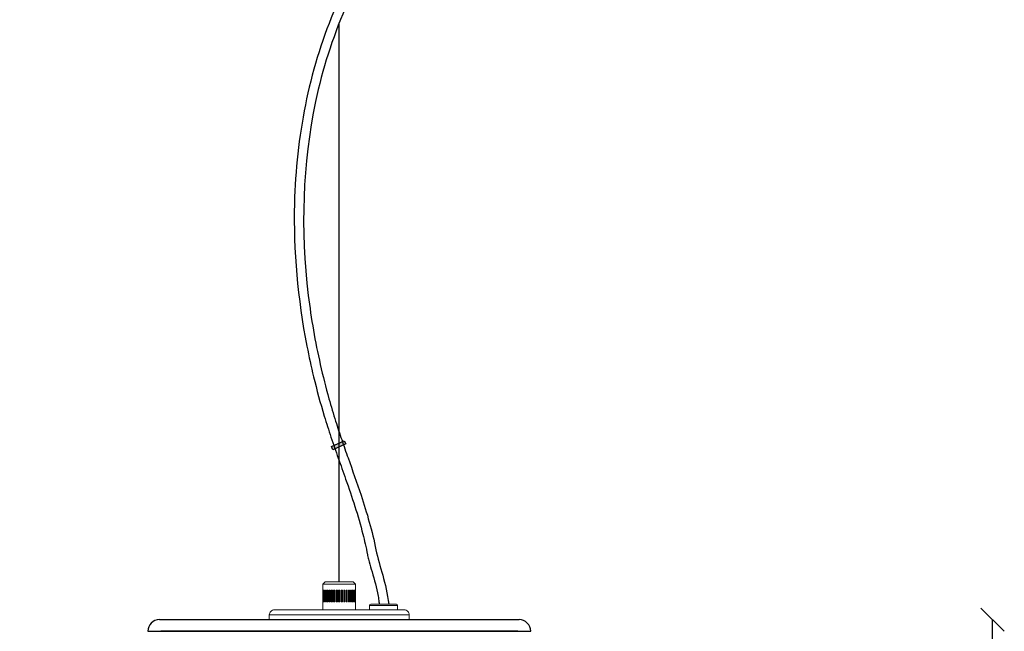
# Model space of a CAD drawing. Units: millimetres. Extents: x 1124 to 1832, y 930 to 1789.
# Drawn here: x 1378 to 1800, y 1155 to 1417 of the extents above; entities that cross this region are included whole.
import ezdxf

# ---------------------------------------------------------------- set-up
doc = ezdxf.new("R2010")
doc.units = ezdxf.units.MM
doc.layers.add('visibile', color=7, linetype='Continuous', lineweight=30)
doc.styles.add('ROMAND', font='romand')
doc.dimstyles.new('DIS_LISTINI', dxfattribs={"dimtxt": 10, "dimasz": 5, "dimexe": 3, "dimexo": 10, "dimgap": 5, "dimtad": 1, "dimdec": 1, "dimlfac": 0.1, "dimdsep": 46, "dimtxsty": 'ROMAND', "dimblk": 'OBLIQUE', "dimcen": 0, "dimse1": 1, "dimse2": 1, "dimadec": 0, "dimazin": 0, "dimtfac": 0.6, "dimtdec": 1, "dimtofl": 0, "dimtmove": 0, "dimatfit": 3, "dimldrblk": 'OBLIQUE', "dimfxl": 0, "dimtolj": 1, "dimarcsym": 0})

# ---------------------------------------------------------------- blocks, each defined once
blk = doc.blocks.new('uo9oiuoo')
at = {"layer": 'visibile'}
blk.add_hatch(color=256, dxfattribs=at).paths.add_polyline_path([(21731.35, 3837.31), (21731.35, 3835.81), (21737.35, 3835.81), (21737.35, 3837.31)])
for p, q in [((21731.35, 3837.31), (21737.35, 3837.31)), ((21731.35, 3835.81), (21731.35, 3837.31)), ((21737.35, 3835.81), (21731.35, 3835.81)), ((21737.35, 3837.31), (21737.35, 3835.81))]:
    blk.add_line(p, q, dxfattribs=at)
blk = doc.blocks.new('_OBLIQUE')
at = {"color": 0, "linetype": 'ByBlock'}
blk.add_line((-0.5, -0.5), (0.5, 0.5), dxfattribs=at)
blk = doc.blocks.new('*D9')
at = {"layer": 'DEFPOINTS', "color": 0}
for p in [(1592.2, 1159.7), (1795.11, 1159.7), (1513.28, 1061.77)]:
    blk.add_point(p, dxfattribs=at)
at = {"layer": 'visibile', "color": 0, "lineweight": -2}
blk.add_line((1795.11, 1061.77), (1795.11, 1159.7), dxfattribs=at)
at = {"layer": 'visibile', "color": 0, "lineweight": -2, "xscale": 10, "yscale": 10, "zscale": 10}
for p, rotation in [((1795.11, 1159.7), 90), ((1795.11, 1061.77), 270)]:
    blk.add_blockref('_OBLIQUE', p, dxfattribs=dict(at, rotation=rotation))
at = {"layer": 'visibile', "color": 0, "insert": (1780.11, 1110.73), "char_height": 20, "attachment_point": 5, "rotation": 90, "style": 'ROMAND'}
blk.add_mtext('\\A1;10cm', dxfattribs=at)
blk = doc.blocks.new('*D13')
at = {"layer": 'DEFPOINTS', "color": 0}
for p in [(1218.78, 1679.56), (1456.67, 1679.56), (1517, 1061.81)]:
    blk.add_point(p, dxfattribs=at)
at = {"layer": 'visibile', "color": 0, "lineweight": -2}
blk.add_line((1218.78, 1061.81), (1218.78, 1679.56), dxfattribs=at)
at = {"layer": 'visibile', "color": 0, "lineweight": -2, "xscale": 10, "yscale": 10, "zscale": 10}
for p, rotation in [((1218.78, 1679.56), 90), ((1218.78, 1061.81), 270)]:
    blk.add_blockref('_OBLIQUE', p, dxfattribs=dict(at, rotation=rotation))
at = {"layer": 'visibile', "color": 0, "insert": (1203.78, 1370.68), "char_height": 20, "attachment_point": 5, "rotation": 90, "style": 'ROMAND'}
blk.add_mtext('\\A1;min 50cm - max 210cm', dxfattribs=at)

msp = doc.modelspace()

# ---------------------------------------------------------------- linework, layer by layer
at = {"linetype": 'Continuous', "lineweight": 15}
for p, q in [((1509.17, 1175.9), (1508.17, 1174.9)), ((1508.17, 1174.9), (1508.17, 1172.4)), ((1515.17, 1174.9), (1508.17, 1174.9)), ((1521.17, 1175.9), (1509.17, 1175.9)), ((1522.17, 1174.9), (1515.17, 1174.9)), ((1522.17, 1174.9), (1521.17, 1175.9)), ((1522.17, 1172.4), (1522.17, 1174.9)), ((1508.17, 1172.4), (1508.18, 1172.4)), ((1508.18, 1172.4), (1508.18, 1167.4)), ((1508.22, 1172.4), (1508.31, 1172.4)), ((1508.22, 1167.4), (1508.22, 1172.4)), ((1508.31, 1172.4), (1508.31, 1167.4)), ((1508.43, 1172.4), (1508.61, 1172.4)), ((1508.43, 1167.4), (1508.43, 1172.4)), ((1508.61, 1172.4), (1508.61, 1167.4)), ((1508.81, 1172.4), (1509.08, 1172.4)), ((1508.81, 1167.4), (1508.81, 1172.4)), ((1509.08, 1172.4), (1509.08, 1167.4)), ((1509.34, 1172.4), (1509.69, 1172.4)), ((1509.34, 1167.4), (1509.34, 1172.4)), ((1509.69, 1172.4), (1509.69, 1167.4)), ((1510.02, 1172.4), (1510.44, 1172.4)), ((1510.02, 1167.4), (1510.02, 1172.4)), ((1510.44, 1172.4), (1510.44, 1167.4)), ((1510.83, 1172.4), (1511.3, 1172.4)), ((1510.83, 1167.4), (1510.83, 1172.4)), ((1511.24, 1172.4), (1511.24, 1167.4)), ((1511.3, 1172.4), (1511.3, 1167.4)), ((1511.74, 1172.4), (1512.26, 1172.4)), ((1511.74, 1167.4), (1511.74, 1172.4)), ((1512.13, 1172.4), (1512.13, 1167.4)), ((1512.26, 1172.4), (1512.26, 1167.4)), ((1512.73, 1172.4), (1513.29, 1172.4)), ((1512.73, 1167.4), (1512.73, 1172.4)), ((1513.1, 1172.4), (1513.1, 1167.4)), ((1513.29, 1172.4), (1513.29, 1167.4)), ((1513.79, 1172.4), (1514.37, 1172.4)), ((1513.79, 1167.4), (1513.79, 1172.4)), ((1514.13, 1172.4), (1514.13, 1167.4)), ((1514.37, 1172.4), (1514.37, 1167.4)), ((1514.88, 1172.4), (1515.47, 1172.4)), ((1514.88, 1167.4), (1514.88, 1172.4)), ((1515.17, 1172.4), (1515.17, 1167.4)), ((1515.47, 1172.4), (1515.47, 1167.4)), ((1515.98, 1172.4), (1516.56, 1172.4)), ((1515.98, 1167.4), (1515.98, 1172.4)), ((1516.22, 1172.4), (1516.22, 1167.4)), ((1516.56, 1172.4), (1516.56, 1167.4)), ((1517.06, 1172.4), (1517.61, 1172.4)), ((1517.06, 1167.4), (1517.06, 1172.4)), ((1517.24, 1172.4), (1517.24, 1167.4)), ((1517.61, 1172.4), (1517.61, 1167.4)), ((1518.09, 1172.4), (1518.61, 1172.4)), ((1518.09, 1167.4), (1518.09, 1172.4)), ((1518.22, 1172.4), (1518.22, 1167.4)), ((1518.61, 1172.4), (1518.61, 1167.4)), ((1519.05, 1172.4), (1519.52, 1172.4)), ((1519.05, 1167.4), (1519.05, 1172.4)), ((1519.11, 1172.4), (1519.11, 1167.4)), ((1519.52, 1172.4), (1519.52, 1167.4)), ((1519.91, 1172.4), (1520.33, 1172.4)), ((1519.91, 1167.4), (1519.91, 1172.4)), ((1520.33, 1172.4), (1520.33, 1167.4)), ((1520.66, 1172.4), (1521.01, 1172.4)), ((1520.66, 1167.4), (1520.66, 1172.4)), ((1521.01, 1172.4), (1521.01, 1167.4)), ((1521.27, 1172.4), (1521.54, 1172.4)), ((1521.27, 1167.4), (1521.27, 1172.4)), ((1521.54, 1172.4), (1521.54, 1167.4)), ((1521.74, 1172.4), (1521.92, 1172.4)), ((1521.74, 1167.4), (1521.74, 1172.4)), ((1521.92, 1172.4), (1521.92, 1167.4)), ((1522.04, 1172.4), (1522.13, 1172.4)), ((1522.04, 1167.4), (1522.04, 1172.4)), ((1522.13, 1172.4), (1522.13, 1167.4)), ((1522.17, 1172.4), (1522.17, 1172.4)), ((1522.17, 1167.4), (1522.17, 1172.4)), ((1508.17, 1167.4), (1508.17, 1163.9)), ((1508.18, 1167.4), (1508.17, 1167.4)), ((1508.31, 1167.4), (1508.22, 1167.4)), ((1508.61, 1167.4), (1508.43, 1167.4)), ((1509.08, 1167.4), (1508.81, 1167.4)), ((1509.69, 1167.4), (1509.34, 1167.4)), ((1510.44, 1167.4), (1510.02, 1167.4)), ((1511.3, 1167.4), (1510.83, 1167.4)), ((1512.26, 1167.4), (1511.74, 1167.4)), ((1513.29, 1167.4), (1512.73, 1167.4)), ((1514.37, 1167.4), (1513.79, 1167.4)), ((1515.47, 1167.4), (1514.88, 1167.4)), ((1516.56, 1167.4), (1515.98, 1167.4)), ((1517.61, 1167.4), (1517.06, 1167.4)), ((1518.61, 1167.4), (1518.09, 1167.4)), ((1519.52, 1167.4), (1519.05, 1167.4)), ((1520.33, 1167.4), (1519.91, 1167.4)), ((1521.01, 1167.4), (1520.66, 1167.4)), ((1521.54, 1167.4), (1521.27, 1167.4)), ((1521.92, 1167.4), (1521.74, 1167.4)), ((1522.13, 1167.4), (1522.04, 1167.4)), ((1522.17, 1163.9), (1522.17, 1167.4)), ((1522.17, 1167.4), (1522.17, 1167.4)), ((1528.17, 1165.8), (1528.17, 1163.9)), ((1540.17, 1165.8), (1528.17, 1165.8)), ((1539.67, 1166.3), (1528.67, 1166.3)), ((1540.17, 1163.9), (1540.17, 1165.8)), ((1485.17, 1161.7), (1485.17, 1159.7)), ((1545.17, 1161.7), (1485.17, 1161.7)), ((1542.97, 1163.9), (1487.37, 1163.9)), ((1545.17, 1159.7), (1545.17, 1161.7)), ((1591.17, 1159.7), (1439.17, 1159.7)), ((1433.15, 1154.7), (1597.2, 1154.7))]:
    msp.add_line(p, q, dxfattribs=at)
for p, q in [((1438.15, 1159.7), (1592.2, 1159.7)), ((1433.15, 1154.7), (1597.2, 1154.7)), ((1442.67, 1154.7), (1438.67, 1154.7)), ((1587.67, 1154.7), (1442.67, 1154.7)), ((1591.67, 1154.7), (1587.67, 1154.7)), ((1597.2, 1154.7), (1597.2, 1154.7))]:
    msp.add_line(p, q)
for centre, radius, start, end in [((1528.67, 1165.8), 0.5, 90.0004, 179.9997), ((1539.67, 1165.8), 0.5, 0.0003, 89.9997), ((1487.37, 1161.7), 2.2, 89.9999, 180.0001), ((1542.97, 1161.7), 2.2, 359.9999, 90.0001)]:
    msp.add_arc(centre, radius, start, end, dxfattribs=at)
at = {"layer": 'visibile'}
for p, q in [((1515.17, 1175.9), (1515.17, 1415.69)), ((1597.2, 1154.7), (1597.2, 1154.7)), ((1597.2, 1154.7), (1597.2, 1154.7))]:
    msp.add_line(p, q, dxfattribs=at)
for centre, start, end in [((1438.15, 1154.7), 90, 180), ((1592.2, 1154.7), 360, 90)]:
    msp.add_arc(centre, 5, start, end, dxfattribs=at)
for points, knots in [([(1575.97, 1670.86), (1576.87, 1670.7), (1577.38, 1670.6), (1577.88, 1670.5), (1578, 1670.47), (1578.33, 1670.4), (1578.55, 1670.34), (1578.99, 1670.22), (1579.21, 1670.16), (1579.85, 1669.98), (1580.28, 1669.84), (1581.51, 1669.41), (1582.3, 1669.1), (1584.05, 1668.33), (1584.98, 1667.86), (1586.82, 1666.9), (1587.71, 1666.4), (1590.32, 1664.84), (1591.96, 1663.72), (1595.3, 1661.15), (1596.96, 1659.67), (1600.06, 1656.48), (1601.49, 1654.77), (1604.13, 1651.15), (1605.34, 1649.25), (1609.26, 1642.13), (1611.38, 1636.44), (1614.32, 1624.31), (1615.16, 1617.88), (1615.68, 1604.68), (1615.37, 1597.92), (1613.75, 1584.48), (1612.43, 1577.8), (1609.8, 1568.15), (1608.8, 1564.98), (1605.53, 1555.73), (1602.95, 1549.88), (1597.16, 1538.69), (1593.95, 1533.35), (1581.82, 1515.15), (1571.68, 1503.32), (1551.42, 1480.04), (1541.29, 1468.59), (1530.62, 1453.49), (1528.71, 1450.62), (1525.06, 1444.78), (1523.32, 1441.82), (1518.34, 1432.79), (1515.36, 1426.58), (1507.39, 1407.5), (1503.39, 1394.17), (1497.85, 1366.67), (1496.32, 1352.52), (1495.47, 1317.95), (1497.31, 1297.35), (1502.15, 1272.59), (1503.1, 1268.23), (1505.51, 1258.22), (1507.04, 1252.59), (1509.65, 1243.97), (1510.61, 1240.96), (1512.62, 1234.96), (1513.66, 1231.97), (1515.77, 1225.99), (1516.84, 1223), (1520.61, 1212.23), (1523.23, 1204.39), (1525.62, 1194.96), (1525.94, 1193.6), (1526.43, 1191.46), (1526.6, 1190.67), (1526.81, 1189.64), (1526.86, 1189.39), (1526.93, 1189.05), (1526.95, 1188.95), (1527, 1188.68), (1527.05, 1188.48), (1527.12, 1188.12), (1527.16, 1187.93), (1527.28, 1187.39), (1527.37, 1187.03), (1527.62, 1185.94), (1527.81, 1185.23), (1528.38, 1183.09), (1528.78, 1181.67), (1530.17, 1176.86), (1531.14, 1173.45), (1531.87, 1169.35), (1531.95, 1168.92), (1532.13, 1167.77), (1532.22, 1167.04), (1532.31, 1166.3)], [4.145732, 4.145732, 4.145732, 4.145732, 4.862692, 4.862692, 5.179382, 5.179382, 5.781896, 5.781896, 6.384409, 6.384409, 7.589436, 7.589436, 9.999489, 9.999489, 13.061335, 13.061335, 16.123181, 16.123181, 22.246873, 22.246873, 29.260229, 29.260229, 36.273585, 36.273585, 43.28694, 43.28694, 61.286603, 61.286603, 79.286265, 79.286265, 97.285927, 97.285927, 115.28559, 115.28559, 124.331785, 124.331785, 142.424175, 142.424175, 160.516565, 160.516565, 206.346073, 206.346073, 252.175581, 252.175581, 262.695381, 262.695381, 273.215181, 273.215181, 294.254781, 294.254781, 336.333981, 336.333981, 378.413181, 378.413181, 437.684967, 437.684967, 450.377581, 450.377581, 466.91984, 466.91984, 475.85836, 475.85836, 484.796881, 484.796881, 493.735401, 493.735401, 516.855964, 516.855964, 520.715178, 520.715178, 522.922599, 522.922599, 523.617183, 523.617183, 523.893886, 523.893886, 524.356672, 524.356672, 524.819458, 524.819458, 525.745029, 525.745029, 527.596172, 527.596172, 531.298458, 531.298458, 540.174836, 540.174836, 541.20693, 541.20693, 542.911772, 542.911772, 542.911772, 542.911772]), ([(1576.67, 1674.8), (1578.19, 1674.53), (1578.71, 1674.42), (1580.42, 1674), (1581.56, 1673.65), (1583.66, 1672.87), (1584.64, 1672.45), (1586.23, 1671.71), (1586.86, 1671.39), (1588.08, 1670.75), (1588.69, 1670.43), (1590.47, 1669.42), (1591.63, 1668.72), (1595, 1666.5), (1597.1, 1664.88), (1601.02, 1661.33), (1602.82, 1659.41), (1606.12, 1655.32), (1607.62, 1653.14), (1611.83, 1646.07), (1614.04, 1640.81), (1617.32, 1629.7), (1618.4, 1623.84), (1619.57, 1611.8), (1619.65, 1605.62), (1618.76, 1589.75), (1617.14, 1580.02), (1613.61, 1566.87), (1612.4, 1563.05), (1609.71, 1555.67), (1608.22, 1552.09), (1603.41, 1541.66), (1599.73, 1535.11), (1589.34, 1518.91), (1582.15, 1509.74), (1567.35, 1492.1), (1559.74, 1483.63), (1547.63, 1469.38), (1542.93, 1463.61), (1536.49, 1454.9), (1534.49, 1452.05), (1530.67, 1446.27), (1528.85, 1443.33), (1523.65, 1434.35), (1520.52, 1428.16), (1512.16, 1409.11), (1507.94, 1395.72), (1499.37, 1355.29), (1498.48, 1327.02), (1502.5, 1293.76), (1503.23, 1288.81), (1505.8, 1274.01), (1508.02, 1264.17), (1511.64, 1251.19), (1512.6, 1247.96), (1514.44, 1242.13), (1515.3, 1239.52), (1517.09, 1234.28), (1518.01, 1231.66), (1520.8, 1223.77), (1522.7, 1218.47), (1526.99, 1205.5), (1529.27, 1197.73), (1532.32, 1182.53), (1535.37, 1175.42), (1536.33, 1166.3)], [4.145732, 4.145732, 4.145732, 4.145732, 5.33287, 5.33287, 8.133598, 8.133598, 10.841986, 10.841986, 12.75426, 12.75426, 14.666533, 14.666533, 18.491081, 18.491081, 26.140175, 26.140175, 33.780465, 33.780465, 41.420755, 41.420755, 57.530497, 57.530497, 73.640238, 73.640238, 89.749979, 89.749979, 114.886538, 114.886538, 125.47355, 125.47355, 136.060563, 136.060563, 157.234588, 157.234588, 190.980703, 190.980703, 224.726818, 224.726818, 247.439998, 247.439998, 258.258704, 258.258704, 269.07741, 269.07741, 290.714822, 290.714822, 333.989646, 333.989646, 417.135641, 417.135641, 431.647656, 431.647656, 460.671687, 460.671687, 470.317255, 470.317255, 478.194373, 478.194373, 486.071491, 486.071491, 501.825726, 501.825726, 523.899568, 523.899568, 543.231996, 543.231996, 543.231996, 543.231996])]:
    msp.add_open_spline(points, degree=3, knots=knots, dxfattribs=at)

# ---------------------------------------------------------------- block references
at = {"layer": 'visibile', "rotation": 24.99999999997889}
msp.add_blockref('uo9oiuoo', (-16561.74, -11427.96), dxfattribs=at)

# ---------------------------------------------------------------- dimensions: what is measured, and where the dimension line sits
at = {"layer": 'visibile'}
for base, p1, p2, text, picture, middle in [((1218.78, 1679.56), (1517, 1061.81), (1456.67, 1679.56), 'min 50cm - max 210cm', '*D13', (1218.78, 1370.68)), ((1795.11, 1159.7), (1513.28, 1061.77), (1592.2, 1159.7), '10cm', '*D9', (1795.11, 1110.73))]:
    dim = msp.add_linear_dim(base=base, p1=p1, p2=p2, angle=90, text=text, dimstyle='DIS_LISTINI', override={"dimtxt": 20, "dimasz": 10, "dimpost": 'cm'}, dxfattribs=at)
    dim.commit()
    dim.dimension.update_dxf_attribs({"geometry": picture, "text_midpoint": middle, "dimtype": 160})

doc.saveas('drawing.dxf')
